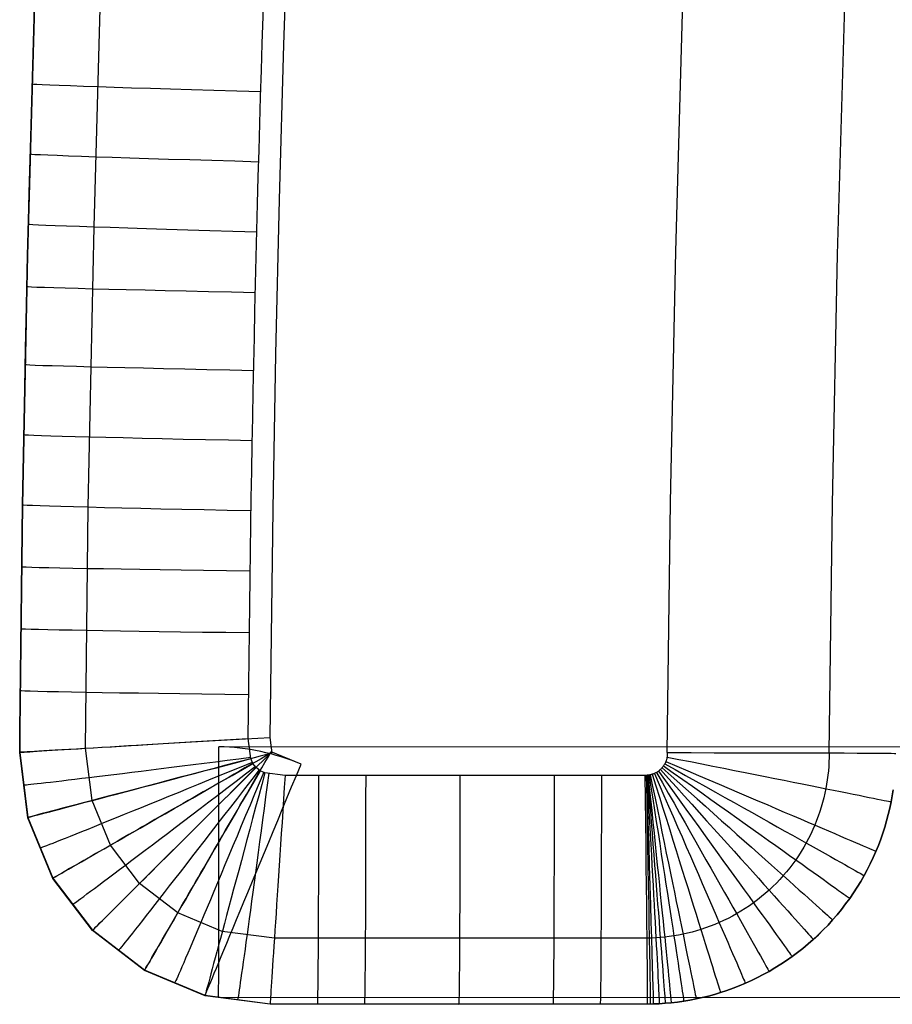
# Model space of a CAD drawing. Extents: x -3345 to 3365, y -398 to 364.
# Drawn here: x -3345 to -3310, y -383 to -343 of the extents above; entities that cross this region are included whole.
import ezdxf

# ---------------------------------------------------------------- set-up
doc = ezdxf.new("R2010")
doc.units = 0
doc.header["$MEASUREMENT"] = 0
doc.layers.add('ARMCHAIR_HIGH_BASE', color=1, linetype='CONTINUOUS')

msp = doc.modelspace()

# ---------------------------------------------------------------- linework, layer by layer
at = {"layer": 'ARMCHAIR_HIGH_BASE'}
for p, q in [((-3344.891, -352.644, 289.031), (-3344.891, -352.644, 639.129)), ((-3345.091, -362.604, 289.031), (-3345.091, -362.604, 639.129)), ((-3345.199, -371.608, 289.031), (-3345.199, -371.608, 639.129)), ((-3335.968, -372.727, 649.091), (-3336.071, -371.919, 649.091)), ((-3335.968, -372.727, 649.091), (-3336.071, -371.919, 649.091)), ((-3335.119, -372.503, 225), (-3335.197, -371.891, 225)), ((-3345.203, -372.479, 235), (-3344.872, -375.076, 235)), ((-3345.203, -372.479, 289.079), (-3344.872, -375.076, 289.079)), ((-3345.203, -372.479, 235), (-3345.203, -372.479, 289.079)), ((-3345.203, -372.488, 639.129), (-3345.203, -372.479, 639.129)), ((-3345.203, -372.479, 639.155), (-3345.203, -372.488, 639.155)), ((-3345.203, -372.488, 639.129), (-3345.203, -372.479, 639.129)), ((-3345.203, -372.488, 289.031), (-3345.203, -372.488, 639.129)), ((-3344.872, -375.086, 289.031), (-3345.203, -372.488, 289.031)), ((-3345.203, -372.488, 289.031), (-3345.203, -372.488, 639.129)), ((-3344.872, -375.076, 639.129), (-3345.203, -372.488, 639.129)), ((-3344.872, -375.086, 464.08), (-3345.203, -372.488, 464.08)), ((-3344.872, -375.076, 639.129), (-3345.203, -372.488, 639.129)), ((-3342.31, -374.4, 645.885), (-3342.575, -372.314, 645.885)), ((-2945.247, -372.421, 225), (-3337.251, -372.255, 225)), ((-3333.961, -372.949, 225), (-3335.16, -372.451, 225)), ((-3335.16, -372.451, 225), (-3335.141, -372.465, 225)), ((-3335.141, -372.465, 225), (-3335.128, -372.483, 225)), ((-3335.128, -372.483, 225), (-3335.119, -372.503, 225)), ((-3335.89, -372.92, 649.091), (-3335.968, -372.727, 649.091)), ((-3335.89, -372.92, 649.091), (-3335.968, -372.727, 649.091)), ((-3335.764, -373.085, 649.091), (-3335.89, -372.92, 649.091)), ((-3335.764, -373.085, 649.091), (-3335.89, -372.92, 649.091)), ((-3335.6, -373.211, 649.091), (-3335.764, -373.085, 649.091)), ((-3335.6, -373.211, 649.091), (-3335.764, -373.085, 649.091)), ((-3335.408, -373.29, 649.091), (-3335.6, -373.211, 649.091)), ((-3335.408, -373.29, 649.091), (-3335.6, -373.211, 649.091)), ((-3334.603, -373.397, 649.091), (-3335.408, -373.29, 649.091)), ((-3334.603, -373.397, 649.091), (-3335.408, -373.29, 649.091)), ((-3321.986, -373.397, 649.091), (-3334.603, -373.397, 649.091)), ((-3345.038, -373.787, 289.031), (-3345.038, -373.787, 639.129)), ((-3341.579, -376.181, 645.885), (-3342.31, -374.4, 645.885)), ((-3310.398, -374.459, 289.079), (-3310.398, -374.459, 639.177)), ((-3344.872, -375.076, 235), (-3343.879, -377.499, 235)), ((-3344.872, -375.076, 289.079), (-3343.879, -377.499, 289.079)), ((-3344.872, -375.076, 235), (-3344.872, -375.076, 289.079)), ((-3344.872, -375.086, 639.129), (-3344.872, -375.076, 639.129)), ((-3343.879, -377.499, 639.129), (-3344.872, -375.076, 639.129)), ((-3344.872, -375.086, 289.031), (-3344.872, -375.086, 639.129)), ((-3343.879, -377.508, 289.031), (-3344.872, -375.086, 289.031)), ((-3344.872, -375.086, 289.031), (-3344.872, -375.086, 639.129)), ((-3343.879, -377.508, 639.129), (-3344.872, -375.086, 639.129)), ((-3343.879, -377.508, 464.08), (-3344.872, -375.086, 464.08)), ((-3344.376, -376.297, 289.031), (-3344.376, -376.297, 639.129)), ((-3340.412, -377.711, 645.885), (-3341.579, -376.181, 645.885)), ((-3311.003, -376.431, 289.074), (-3311.003, -376.431, 639.172)), ((-3343.879, -377.499, 235), (-3342.291, -379.581, 235)), ((-3343.879, -377.499, 289.079), (-3342.291, -379.581, 289.079)), ((-3343.879, -377.499, 235), (-3343.879, -377.499, 289.079)), ((-3342.29, -379.58, 639.129), (-3343.879, -377.499, 639.129)), ((-3342.291, -379.59, 289.031), (-3343.879, -377.508, 289.031)), ((-3343.879, -377.508, 289.031), (-3343.879, -377.508, 639.129)), ((-3342.291, -379.59, 639.129), (-3343.879, -377.508, 639.129)), ((-3342.291, -379.59, 464.08), (-3343.879, -377.508, 464.08)), ((-3343.879, -377.508, 289.031), (-3343.879, -377.508, 639.129)), ((-3311.478, -377.4, 289.07), (-3311.478, -377.4, 639.169)), ((-3338.888, -378.885, 645.885), (-3340.412, -377.711, 645.885)), ((-3312.052, -378.31, 289.067), (-3312.052, -378.31, 639.165)), ((-3343.085, -378.549, 289.031), (-3343.085, -378.549, 639.129)), ((-3337.11, -379.624, 645.885), (-3338.888, -378.885, 645.885)), ((-3312.733, -379.167, 289.063), (-3312.733, -379.167, 639.161)), ((-3342.291, -379.581, 235), (-3340.217, -381.179, 235)), ((-3342.291, -379.581, 289.079), (-3340.217, -381.179, 289.079)), ((-3342.291, -379.581, 235), (-3342.291, -379.581, 289.079)), ((-3342.291, -379.59, 289.031), (-3342.291, -379.59, 639.129)), ((-3340.217, -381.188, 289.031), (-3342.291, -379.59, 289.031)), ((-3340.217, -381.188, 639.129), (-3342.291, -379.59, 639.129)), ((-3340.217, -381.188, 464.08), (-3342.291, -379.59, 464.08)), ((-3340.217, -381.178, 639.129), (-3342.29, -379.58, 639.129)), ((-3335.03, -379.898, 645.885), (-3337.11, -379.624, 645.885)), ((-3313.506, -379.946, 289.059), (-3313.506, -379.946, 639.157)), ((-3341.254, -380.389, 289.031), (-3341.254, -380.389, 639.129)), ((-3314.353, -380.632, 289.055), (-3314.353, -380.632, 639.153)), ((-3337.798, -382.183, 639.129), (-3340.217, -381.178, 639.129)), ((-3340.217, -381.179, 235), (-3337.798, -382.183, 235)), ((-3340.217, -381.179, 289.079), (-3337.798, -382.183, 289.079)), ((-3340.217, -381.179, 235), (-3340.217, -381.179, 289.079)), ((-3340.217, -381.188, 289.031), (-3340.217, -381.188, 639.129)), ((-3337.798, -382.192, 289.031), (-3340.217, -381.188, 289.031)), ((-3337.798, -382.192, 639.129), (-3340.217, -381.188, 639.129)), ((-3337.798, -382.192, 464.08), (-3340.217, -381.188, 464.08)), ((-3315.272, -381.222, 289.051), (-3315.272, -381.222, 639.149)), ((-3339.008, -381.69, 289.031), (-3339.008, -381.69, 639.129)), ((-3316.219, -381.695, 289.046), (-3316.219, -381.695, 639.145)), ((-3337.798, -382.183, 235), (-3337.255, -382.255, 235)), ((-3337.798, -382.183, 289.079), (-3337.255, -382.255, 289.079)), ((-3337.798, -382.183, 235), (-3337.798, -382.183, 289.079)), ((-3335.203, -382.526, 639.129), (-3337.798, -382.183, 639.129)), ((-3337.798, -382.192, 289.031), (-3337.798, -382.192, 639.129)), ((-3335.203, -382.535, 289.031), (-3337.798, -382.192, 289.031)), ((-3335.203, -382.535, 639.129), (-3337.798, -382.192, 639.129)), ((-3335.203, -382.535, 464.08), (-3337.798, -382.192, 464.08)), ((-3337.255, -382.255, 235), (-2945.247, -382.421, 235)), ((-3337.255, -382.255, 289.079), (-2945.247, -382.421, 289.079)), ((-3337.255, -382.255, 235), (-3337.255, -382.255, 289.079)), ((-3336.501, -382.364, 289.031), (-3336.501, -382.364, 639.129)), ((-3318.682, -382.409, 289.036), (-3318.682, -382.409, 639.135)), ((-3318.185, -382.319, 289.038), (-3318.185, -382.319, 639.137)), ((-3317.212, -382.066, 289.042), (-3317.212, -382.066, 639.14)), ((-3327.669, -382.526, 639.129), (-3335.203, -382.526, 639.129)), ((-3335.203, -382.526, 639.155), (-3335.203, -382.526, 639.155)), ((-3335.203, -382.535, 289.031), (-3335.203, -382.535, 639.129)), ((-3327.698, -382.535, 289.031), (-3335.203, -382.535, 289.031)), ((-3327.698, -382.535, 639.129), (-3335.203, -382.535, 639.129)), ((-3327.698, -382.535, 464.08), (-3335.203, -382.535, 464.08)), ((-3331.451, -382.535, 289.031), (-3331.451, -382.535, 639.129)), ((-3327.698, -382.535, 289.031), (-3327.698, -382.535, 639.129)), ((-3327.669, -382.526, 289.031), (-3327.669, -382.526, 639.129)), ((-3323.903, -382.526, 289.031), (-3323.903, -382.526, 639.129)), ((-3322.021, -382.526, 289.031), (-3322.021, -382.526, 639.129)), ((-3320.136, -382.525, 289.031), (-3320.136, -382.525, 639.129)), ((-3320.017, -382.524, 289.031), (-3320.017, -382.524, 639.13)), ((-3319.897, -382.521, 289.032), (-3319.897, -382.521, 639.13)), ((-3319.657, -382.511, 289.033), (-3319.657, -382.511, 639.131)), ((-3319.42, -382.495, 289.034), (-3319.42, -382.495, 639.132)), ((-3319.181, -382.473, 289.034), (-3319.181, -382.473, 639.133))]:
    msp.add_line(p, q, dxfattribs=at)
at = {"layer": 'ARMCHAIR_HIGH_BASE', "extrusion": (4.55686e-08, 1.26898e-07, 1)}
msp.add_lwpolyline([(-3345.203, -372.479), (-3345.199, -371.608), (-3345.09, -362.605), (-3344.891, -352.644), (-3344.612, -342.69), (-3344.254, -332.743), (-3343.815, -322.807), (-3343.298, -312.882), (-3342.701, -302.971), (-3342.025, -293.076), (-3341.269, -283.199), (-3340.435, -273.342), (-3339.522, -263.506), (-3338.531, -253.694), (-3337.46, -243.908), (-3336.312, -234.15), (-3335.086, -224.421), (-3333.782, -214.723), (-3332.401, -205.06), (-3330.942, -195.431), (-3329.407, -185.84), (-3327.795, -176.288), (-3326.107, -166.777), (-3324.342, -157.309), (-3322.503, -147.886), (-3320.588, -138.51), (-3318.598, -129.182), (-3316.534, -119.905), (-3314.395, -110.68), (-3312.184, -101.51), (-3309.899, -92.395), (-3307.541, -83.339), (-3305.111, -74.342), (-3302.609, -65.406), (-3300.036, -56.534), (-3297.393, -47.726), (-3294.679, -38.986), (-3291.895, -30.314), (-3289.043, -21.712), (-3286.122, -13.182), (-3283.133, -4.726), (-3280.076, 3.656), (-3276.953, 11.96), (-3273.764, 20.185), (-3270.509, 28.33), (-3267.189, 36.393), (-3263.805, 44.373), (-3260.358, 52.267), (-3256.848, 60.075), (-3253.275, 67.795), (-3249.642, 75.425), (-3245.947, 82.963), (-3242.193, 90.409), (-3238.379, 97.761), (-3234.507, 105.016), (-3230.578, 112.175), (-3226.591, 119.235), (-3222.549, 126.195), (-3218.451, 133.053), (-3214.299, 139.809), (-3210.093, 146.46), (-3205.834, 153.006), (-3201.523, 159.446), (-3197.161, 165.777), (-3192.749, 171.999), (-3188.288, 178.11), (-3183.778, 184.11), (-3179.221, 189.997), (-3174.617, 195.769), (-3169.967, 201.426), (-3165.272, 206.967), (-3160.534, 212.39), (-3155.752, 217.695), (-3150.929, 222.88), (-3146.065, 227.944), (-3141.161, 232.887), (-3136.217, 237.707), (-3131.236, 242.403), (-3126.217, 246.975), (-3121.163, 251.421)], dxfattribs=at)
at = {"layer": 'ARMCHAIR_HIGH_BASE', "extrusion": (-2.51289e-07, 2.20206e-08, 1)}
msp.add_lwpolyline([(-3342.575, -372.314), (-3342.464, -362.684), (-3342.23, -351.498), (-3341.986, -342.79), (-3341.576, -331.645), (-3341.219, -323.568), (-3340.64, -312.448), (-3340.155, -304.394), (-3339.407, -293.302), (-3338.524, -281.909), (-3337.82, -273.588), (-3336.787, -262.568), (-3335.919, -253.987), (-3334.712, -243.023), (-3333.779, -235.094), (-3332.405, -224.191), (-3331.346, -216.311), (-3329.807, -205.479), (-3328.114, -194.376), (-3326.818, -186.282), (-3325.003, -175.585), (-3323.525, -167.263), (-3321.541, -156.661), (-3320.045, -149.004), (-3317.901, -138.501), (-3316.284, -130.922), (-3313.981, -120.523), (-3311.505, -109.894), (-3309.638, -102.153), (-3307.07, -91.951), (-3305.006, -84.026), (-3302.278, -73.96), (-3300.245, -66.699), (-3297.365, -56.765), (-3295.217, -49.607), (-3292.187, -39.814), (-3289.578, -31.684), (-3286.203, -21.521), (-3283.646, -14.057), (-3280.295, -4.604), (-3277.811, 2.207), (-3274.316, 11.499), (-3271.725, 18.184), (-3268.091, 27.306), (-3265.187, 34.362), (-3261.4, 43.322), (-3257.537, 52.142), (-3254.465, 58.973), (-3250.465, 67.594), (-3247.512, 73.794), (-3243.382, 82.224), (-3240.331, 88.275), (-3236.077, 96.501), (-3232.689, 102.851), (-3228.292, 110.888), (-3223.831, 118.763), (-3220.295, 124.851), (-3215.713, 132.499), (-3212.338, 137.989), (-3207.642, 145.417), (-3204.182, 150.737), (-3199.378, 157.935), (-3195.563, 163.474), (-3191.868, 168.707), (-3190.626, 170.459), (-3185.645, 177.261), (-3181.699, 182.509), (-3178.019, 187.267), (-3173.735, 192.669), (-3171.445, 195.497), (-3168.539, 199.033), (-3163.29, 205.251), (-3158.007, 211.277), (-3155.02, 214.589), (-3152.646, 217.186), (-3150.235, 219.779), (-3147.234, 222.943), (-3144.193, 226.105), (-3139.35, 230.988), (-3136.263, 234.002), (-3133.197, 236.954), (-3130.704, 239.302), (-3128.236, 241.589), (-3125.1, 244.446), (-3119.453, 249.434), (-3119.444, 249.442)], dxfattribs=at)
at = {"layer": 'ARMCHAIR_HIGH_BASE', "extrusion": (5.10198e-07, -7.97543e-08, 1)}
msp.add_lwpolyline([(-3336.072, -371.919, -0.006976), (-3335.301, -337.778, -0.007919), (-3333.28, -298.999, -0.010692), (-3328.893, -249.531, -0.008134), (-3324.105, -211.529, -0.011102), (-3316.205, -163.462, -0.00854), (-3308.731, -126.859, -0.011783), (-3297.451, -80.981, -0.009164), (-3287.418, -46.378, -0.009818), (-3275.944, -11.772, -0.009936), (-3263.781, 20.575, -0.013985), (-3246.687, 60.304, -0.011096), (-3232.327, 89.614, -0.03824), (-3182.899, 170.019), (-3180.458, 173.344), (-3176.516, 178.586), (-3172.884, 183.281), (-3168.664, 188.602), (-3166.431, 191.359), (-3163.529, 194.891), (-3158.341, 201.036), (-3153.189, 206.912), (-3150.206, 210.221), (-3147.898, 212.746), (-3145.485, 215.342), (-3142.558, 218.428), (-3139.518, 221.588), (-3134.822, 226.324), (-3131.737, 229.335), (-3128.753, 232.211), (-3126.257, 234.561), (-3123.867, 236.775), (-3120.736, 239.628), (-3115.193, 244.523)], format="xyb", dxfattribs=at)
at = {"layer": 'ARMCHAIR_HIGH_BASE', "extrusion": (-6.45568e-06, 5.95062e-08, 1)}
msp.add_lwpolyline([(-3312.868, -372.5), (-3312.738, -362.554), (-3312.533, -352.603), (-3312.25, -342.653), (-3311.888, -332.707), (-3311.678, -327.738), (-3311.447, -322.77), (-3311.195, -317.803), (-3310.922, -312.836), (-3310.628, -307.869), (-3310.311, -302.902), (-3309.974, -297.934), (-3309.617, -292.968), (-3308.85, -283.15), (-3308.005, -273.339), (-3307.081, -263.538), (-3306.078, -253.748), (-3305.547, -248.858), (-3304.996, -243.971), (-3304.423, -239.086), (-3303.829, -234.203), (-3303.212, -229.32), (-3302.574, -224.439), (-3301.914, -219.559), (-3301.233, -214.682), (-3299.841, -205.139), (-3299.116, -200.373), (-3298.371, -195.61), (-3297.606, -190.851), (-3296.821, -186.096), (-3296.017, -181.346), (-3295.192, -176.6), (-3294.347, -171.86), (-3293.481, -167.123), (-3292.595, -162.389), (-3291.686, -157.656), (-3290.756, -152.923), (-3289.803, -148.192), (-3288.828, -143.466), (-3287.831, -138.745), (-3286.721, -133.619), (-3285.585, -128.5), (-3284.427, -123.389), (-3283.248, -118.282), (-3282.048, -113.179), (-3280.824, -108.082), (-3279.569, -102.99), (-3278.278, -97.907), (-3276.948, -92.833), (-3275.582, -87.767), (-3274.188, -82.711), (-3272.771, -77.662), (-3269.893, -67.588), (-3266.998, -57.54), (-3264.324, -48.898), (-3262.959, -44.575), (-3261.572, -40.256), (-3259.822, -34.922), (-3258.04, -29.602), (-3255.514, -22.229), (-3252.922, -14.878), (-3250.667, -8.668), (-3248.361, -2.47), (-3246.026, 3.679), (-3243.646, 9.802), (-3240.847, 16.802), (-3237.972, 23.783), (-3235.879, 28.744), (-3233.744, 33.685), (-3231.207, 39.402), (-3223.486, 56.439)], dxfattribs=at)
at = {"layer": 'ARMCHAIR_HIGH_BASE'}
for points in [[(-3333.782, -214.714), (-3335.086, -224.412), (-3336.312, -234.141), (-3337.461, -243.899), (-3338.531, -253.685), (-3339.522, -263.497), (-3340.435, -273.333), (-3341.27, -283.19), (-3342.025, -293.067), (-3342.701, -302.962), (-3343.298, -312.873), (-3343.816, -322.797), (-3344.254, -332.734), (-3344.612, -342.68), (-3344.891, -352.635), (-3345.091, -362.595), (-3345.199, -371.599), (-3345.203, -372.479)], [(-3333.782, -214.714), (-3335.086, -224.412), (-3336.312, -234.141), (-3337.461, -243.899), (-3338.531, -253.685), (-3339.522, -263.497), (-3340.435, -273.333), (-3341.27, -283.19), (-3342.025, -293.067), (-3342.701, -302.962), (-3343.298, -312.873), (-3343.816, -322.797), (-3344.254, -332.734), (-3344.612, -342.68), (-3344.891, -352.635), (-3345.091, -362.595), (-3345.199, -371.599), (-3345.203, -372.479)], [(-3345.203, -372.488), (-3345.199, -371.608), (-3345.091, -362.604), (-3344.891, -352.644), (-3344.612, -342.69), (-3344.254, -332.743), (-3343.816, -322.806), (-3343.298, -312.882), (-3342.701, -302.971), (-3342.025, -293.076), (-3341.27, -283.199), (-3340.435, -273.342), (-3339.522, -263.506), (-3338.531, -253.694), (-3337.461, -243.908), (-3336.312, -234.15), (-3335.086, -224.421), (-3333.782, -214.723)], [(-3345.203, -372.488), (-3345.199, -371.608), (-3345.091, -362.604), (-3344.891, -352.644), (-3344.612, -342.69), (-3344.254, -332.743), (-3343.816, -322.806), (-3343.298, -312.882), (-3342.701, -302.971), (-3342.025, -293.076), (-3341.27, -283.199), (-3340.435, -273.342), (-3339.522, -263.506), (-3338.531, -253.694), (-3337.461, -243.908), (-3336.312, -234.15), (-3335.086, -224.421), (-3333.782, -214.723)], [(-3345.203, -372.479), (-3345.09, -362.597), (-3344.856, -351.39), (-3344.611, -342.68), (-3344.199, -331.493), (-3343.843, -323.418), (-3343.261, -312.255), (-3342.776, -304.202), (-3342.024, -293.068), (-3341.139, -281.653), (-3340.435, -273.331), (-3339.398, -262.269), (-3338.53, -253.687), (-3337.317, -242.68), (-3336.384, -234.752), (-3335.005, -223.806), (-3333.946, -215.927)], [(-3345.203, -372.479), (-3345.081, -362.596), (-3344.966, -356.373), (-3344.82, -350.15), (-3344.642, -343.928), (-3344.434, -337.708), (-3344.195, -331.505), (-3343.925, -325.303), (-3343.623, -319.103), (-3343.291, -312.904), (-3342.927, -306.707), (-3342.532, -300.512), (-3342.105, -294.32)], [(-3335.197, -371.891), (-3335.082, -362.768), (-3334.968, -356.582), (-3334.823, -350.409), (-3334.648, -344.242), (-3334.441, -338.079), (-3334.204, -331.931), (-3333.936, -325.782), (-3333.637, -319.632), (-3333.307, -313.483), (-3332.946, -307.335), (-3332.554, -301.188), (-3332.131, -295.043)], [(-3319.338, -372.49), (-3319.208, -362.497), (-3319.001, -352.492), (-3318.717, -342.489), (-3318.355, -332.502), (-3318.144, -327.513), (-3317.912, -322.525), (-3317.66, -317.538), (-3317.386, -312.552), (-3317.089, -307.553), (-3316.772, -302.556), (-3316.433, -297.559)]]:
    msp.add_lwpolyline(points, dxfattribs=at)
at = {"layer": 'ARMCHAIR_HIGH_BASE', "extrusion": (-1.34215e-06, -5.59111e-08, 1)}
msp.add_lwpolyline([(-3319.337, -372.49), (-3319.336, -372.512), (-3319.336, -372.534), (-3319.336, -372.556), (-3319.337, -372.578), (-3319.339, -372.6), (-3319.341, -372.622), (-3319.344, -372.644), (-3319.347, -372.666), (-3319.351, -372.689), (-3319.356, -372.712), (-3319.361, -372.734), (-3319.367, -372.757), (-3319.373, -372.779), (-3319.381, -372.801), (-3319.388, -372.823), (-3319.396, -372.845), (-3319.406, -372.868), (-3319.415, -372.89), (-3319.426, -372.912), (-3319.437, -372.933), (-3319.448, -372.954), (-3319.46, -372.975), (-3319.473, -372.996), (-3319.486, -373.016), (-3319.5, -373.036), (-3319.515, -373.055), (-3319.53, -373.075), (-3319.546, -373.093), (-3319.562, -373.112), (-3319.578, -373.129), (-3319.595, -373.147), (-3319.613, -373.164), (-3319.631, -373.18), (-3319.649, -373.195), (-3319.668, -373.211), (-3319.687, -373.225), (-3319.706, -373.239), (-3319.726, -373.253), (-3319.746, -373.266), (-3319.766, -373.278), (-3319.787, -373.29), (-3319.807, -373.301), (-3319.828, -373.311), (-3319.849, -373.321), (-3319.87, -373.33), (-3319.891, -373.339), (-3319.913, -373.347), (-3319.935, -373.354), (-3319.955, -373.361), (-3319.976, -373.367), (-3319.997, -373.372), (-3320.018, -373.377), (-3320.04, -373.382), (-3320.061, -373.386), (-3320.083, -373.389), (-3320.104, -373.392), (-3320.135, -373.395), (-3320.162, -373.397), (-3320.163, -373.397), (-3320.164, -373.397), (-3320.165, -373.397), (-3320.165, -373.397), (-3320.165, -373.398), (-3320.166, -373.398), (-3320.168, -373.398), (-3321.968, -373.397), (-3321.985, -373.397)], dxfattribs=at)
at = {"layer": 'ARMCHAIR_HIGH_BASE'}
for points in [[(-3312.872, -372.5, 645.923), (-3312.873, -372.679, 645.923), (-3312.879, -372.859, 645.923), (-3312.889, -373.038, 645.922), (-3312.903, -373.216, 645.922), (-3312.922, -373.395, 645.922), (-3312.945, -373.572, 645.921), (-3312.972, -373.749, 645.921), (-3313.004, -373.925, 645.921), (-3313.042, -374.112, 645.92), (-3313.085, -374.297, 645.92), (-3313.133, -374.48, 645.919), (-3313.185, -374.663, 645.919), (-3313.243, -374.844, 645.918), (-3313.305, -375.024, 645.918), (-3313.371, -375.202, 645.917), (-3313.443, -375.379, 645.917), (-3313.522, -375.561, 645.916), (-3313.606, -375.742, 645.915), (-3313.695, -375.919, 645.915), (-3313.789, -376.095, 645.914), (-3313.887, -376.267, 645.914), (-3313.989, -376.436, 645.913), (-3314.096, -376.603, 645.912), (-3314.208, -376.766, 645.912), (-3314.326, -376.929, 645.911), (-3314.448, -377.09, 645.91), (-3314.575, -377.246, 645.91), (-3314.706, -377.4, 645.909), (-3314.842, -377.549, 645.908), (-3314.981, -377.696, 645.907), (-3315.125, -377.838, 645.907), (-3315.272, -377.976, 645.906), (-3315.422, -378.109, 645.905), (-3315.576, -378.238, 645.904), (-3315.733, -378.363, 645.904), (-3315.894, -378.484, 645.903), (-3316.058, -378.6, 645.902), (-3316.225, -378.712, 645.901), (-3316.395, -378.819, 645.901), (-3316.568, -378.921, 645.9), (-3316.738, -379.016, 645.899), (-3316.911, -379.106, 645.898), (-3317.086, -379.192, 645.897), (-3317.264, -379.273, 645.897), (-3317.444, -379.349, 645.896), (-3317.625, -379.421, 645.895), (-3317.809, -379.488, 645.894), (-3317.994, -379.55, 645.894), (-3318.17, -379.604, 645.893), (-3318.348, -379.653, 645.892), (-3318.528, -379.698, 645.891), (-3318.709, -379.739, 645.891), (-3318.891, -379.775, 645.89), (-3319.074, -379.807, 645.889), (-3319.257, -379.834, 645.889), (-3319.441, -379.856, 645.888), (-3319.617, -379.873, 645.887), (-3319.792, -379.885, 645.887), (-3319.968, -379.894, 645.886), (-3320.156, -379.897, 645.885), (-3335.03, -379.898, 645.885)], [(-3310.316, -373.98, 289.08), (-3310.354, -374.22, 289.079), (-3310.398, -374.459, 289.079), (-3310.451, -374.712, 289.078), (-3310.511, -374.963, 289.078), (-3310.577, -375.212, 289.077), (-3310.649, -375.46, 289.076), (-3310.728, -375.706, 289.076), (-3310.814, -375.949, 289.075), (-3310.905, -376.191, 289.074), (-3311.003, -376.431, 289.074), (-3311.112, -376.678, 289.073), (-3311.228, -376.922, 289.072), (-3311.35, -377.163, 289.071), (-3311.478, -377.4, 289.07), (-3311.612, -377.634, 289.069), (-3311.753, -377.863, 289.069), (-3311.899, -378.088, 289.068), (-3312.052, -378.31, 289.067), (-3312.213, -378.531, 289.066), (-3312.381, -378.748, 289.065), (-3312.554, -378.96, 289.064), (-3312.733, -379.167, 289.063), (-3312.918, -379.37, 289.062), (-3313.109, -379.567, 289.061), (-3313.305, -379.759, 289.06), (-3313.506, -379.946, 289.059), (-3313.71, -380.126, 289.058), (-3313.92, -380.301, 289.057), (-3314.134, -380.469, 289.056), (-3314.353, -380.632, 289.055), (-3314.577, -380.789, 289.054), (-3314.805, -380.939, 289.053), (-3315.036, -381.084, 289.052), (-3315.272, -381.222, 289.051), (-3315.504, -381.35, 289.05), (-3315.739, -381.471, 289.048), (-3315.978, -381.586, 289.047), (-3316.219, -381.695, 289.046), (-3316.464, -381.798, 289.045), (-3316.711, -381.894, 289.044), (-3316.961, -381.984, 289.043), (-3317.212, -382.066, 289.042), (-3317.453, -382.139, 289.041), (-3317.695, -382.205, 289.04), (-3317.939, -382.265, 289.039), (-3318.185, -382.319, 289.038), (-3318.433, -382.367, 289.037), (-3318.682, -382.409, 289.036), (-3318.931, -382.444, 289.035), (-3319.181, -382.473, 289.034), (-3319.42, -382.495, 289.034), (-3319.657, -382.511, 289.033), (-3319.897, -382.521, 289.032), (-3327.669, -382.526, 289.031)], [(-3327.669, -382.526, 639.129), (-3319.897, -382.521, 639.13), (-3319.657, -382.511, 639.131), (-3319.42, -382.495, 639.132), (-3319.18, -382.473, 639.133), (-3318.93, -382.444, 639.134), (-3318.682, -382.409, 639.135), (-3318.433, -382.367, 639.136), (-3318.185, -382.319, 639.137), (-3317.939, -382.265, 639.138), (-3317.695, -382.205, 639.139), (-3317.453, -382.139, 639.14), (-3317.212, -382.066, 639.14), (-3316.961, -381.984, 639.142), (-3316.711, -381.894, 639.143), (-3316.464, -381.798, 639.144), (-3316.219, -381.695, 639.145), (-3315.977, -381.586, 639.146), (-3315.739, -381.471, 639.147), (-3315.504, -381.35, 639.148), (-3315.272, -381.222, 639.149), (-3315.036, -381.084, 639.15), (-3314.805, -380.939, 639.151), (-3314.577, -380.789, 639.152), (-3314.353, -380.632, 639.153), (-3314.134, -380.469, 639.154), (-3313.92, -380.301, 639.155), (-3313.71, -380.126, 639.156), (-3313.506, -379.946, 639.157), (-3313.304, -379.759, 639.158), (-3313.109, -379.567, 639.159), (-3312.918, -379.37, 639.16), (-3312.733, -379.167, 639.161), (-3312.554, -378.96, 639.162), (-3312.38, -378.748, 639.163), (-3312.213, -378.531, 639.164), (-3312.052, -378.31, 639.165), (-3311.899, -378.088, 639.166), (-3311.753, -377.863, 639.167), (-3311.612, -377.634, 639.168), (-3311.478, -377.4, 639.169), (-3311.35, -377.163, 639.169), (-3311.228, -376.922, 639.17), (-3311.112, -376.678, 639.171), (-3311.003, -376.431, 639.172), (-3310.905, -376.191, 639.173), (-3310.814, -375.949, 639.173), (-3310.728, -375.706, 639.174), (-3310.649, -375.46, 639.175), (-3310.577, -375.212, 639.175), (-3310.511, -374.963, 639.176), (-3310.451, -374.712, 639.177), (-3310.398, -374.459, 639.177), (-3310.354, -374.22, 639.178), (-3310.316, -373.98, 639.178)], [(-3310.316, -373.98, 464.129), (-3310.354, -374.22, 464.129), (-3310.398, -374.459, 464.128), (-3310.451, -374.712, 464.127), (-3310.511, -374.963, 464.127), (-3310.577, -375.212, 464.126), (-3310.649, -375.46, 464.126), (-3310.728, -375.706, 464.125), (-3310.814, -375.949, 464.124), (-3310.905, -376.191, 464.123), (-3311.003, -376.431, 464.123), (-3311.112, -376.678, 464.122), (-3311.228, -376.922, 464.121), (-3311.35, -377.163, 464.12), (-3311.478, -377.4, 464.119), (-3311.612, -377.634, 464.119), (-3311.753, -377.863, 464.118), (-3311.899, -378.088, 464.117), (-3312.052, -378.31, 464.116), (-3312.213, -378.531, 464.115), (-3312.381, -378.748, 464.114), (-3312.554, -378.96, 464.113), (-3312.733, -379.167, 464.112), (-3312.918, -379.37, 464.111), (-3313.109, -379.567, 464.11), (-3313.305, -379.759, 464.109), (-3313.506, -379.946, 464.108), (-3313.71, -380.126, 464.107), (-3313.92, -380.301, 464.106), (-3314.134, -380.469, 464.105), (-3314.353, -380.632, 464.104), (-3314.577, -380.789, 464.103), (-3314.805, -380.939, 464.102), (-3315.036, -381.084, 464.101), (-3315.272, -381.222, 464.1), (-3315.504, -381.35, 464.099), (-3315.739, -381.471, 464.098), (-3315.978, -381.586, 464.097), (-3316.219, -381.695, 464.096), (-3316.464, -381.798, 464.094), (-3316.711, -381.894, 464.093), (-3316.961, -381.984, 464.092), (-3317.212, -382.066, 464.091), (-3317.453, -382.139, 464.09), (-3317.695, -382.205, 464.089), (-3317.939, -382.265, 464.088), (-3318.185, -382.319, 464.087), (-3318.433, -382.367, 464.086), (-3318.682, -382.409, 464.086), (-3318.931, -382.444, 464.085), (-3319.181, -382.473, 464.084), (-3319.42, -382.495, 464.083), (-3319.657, -382.511, 464.082), (-3319.897, -382.521, 464.081), (-3327.669, -382.526, 464.08)]]:
    msp.add_polyline3d(points, dxfattribs=at)
at = {"layer": 'ARMCHAIR_HIGH_BASE', "extrusion": (0.028031, 0.999594, 0.005194)}
msp.add_arc((3323.692, 641.403, -436.09), 10, 360, 85.0036, dxfattribs=at)
at = {"layer": 'ARMCHAIR_HIGH_BASE', "extrusion": (0.027996, 0.999595, 0.005194)}
msp.add_arc((3323.707, 641.417, -438.772), 10, 360, 85.0036, dxfattribs=at)
at = {"layer": 'ARMCHAIR_HIGH_BASE', "extrusion": (0.027807, 0.9996, 0.005194)}
msp.add_arc((3323.791, 641.428, -440.941), 10, 360, 85.0035, dxfattribs=at)
at = {"layer": 'ARMCHAIR_HIGH_BASE', "extrusion": (0.020374, 0.999779, 0.005194)}
msp.add_arc((3327.011, 641.312, -418.633), 10, 359.9999, 85.0035, dxfattribs=at)
at = {"layer": 'ARMCHAIR_HIGH_BASE', "extrusion": (0.020023, 0.999786, 0.005194)}
msp.add_arc((3327.159, 641.322, -420.577), 10, 360, 85.0036, dxfattribs=at)
at = {"layer": 'ARMCHAIR_HIGH_BASE', "extrusion": (0.019988, 0.999787, 0.005194)}
msp.add_arc((3327.174, 641.336, -423.259), 10, 360, 85.0036, dxfattribs=at)
at = {"layer": 'ARMCHAIR_HIGH_BASE', "extrusion": (0.019775, 0.999791, 0.005194)}
msp.add_arc((3327.266, 641.347, -425.349), 10, 360, 85.0035, dxfattribs=at)
at = {"layer": 'ARMCHAIR_HIGH_BASE', "extrusion": (0.011984, 0.999915, 0.005194)}
for centre in [(3330.505, 641.225, -401.804), (3330.505, 641.237, -404.275), (3330.505, 641.25, -406.744)]:
    msp.add_arc(centre, 10, 360, 85.0036, dxfattribs=at)
at = {"layer": 'ARMCHAIR_HIGH_BASE', "extrusion": (-0.060236, 0.998184, -0.000893489)}
msp.add_arc((3351.557, 638.968, -170.872), 10.008, 0.0518, 85.0746, dxfattribs=at)
msp.add_arc((3351.557, 638.968, -170.872), 10.008, 0.0518, 85.0746, dxfattribs=at)
at = {"layer": 'ARMCHAIR_HIGH_BASE', "extrusion": (-0.058603, 0.998281, 0.000169034)}
msp.add_arc((3351.261, 235.065, -175.763), 10.035, 269.9885, 314.9173, dxfattribs=at)
at = {"layer": 'ARMCHAIR_HIGH_BASE', "extrusion": (-0.05876, 0.998272, 8.69362e-06)}
msp.add_arc((3351.322, 235.004, -175.269), 9.988, 314.9173, 359.9888, dxfattribs=at)
at = {"layer": 'ARMCHAIR_HIGH_BASE', "extrusion": (-0.126302, 0.991978, 0.005194)}
for centre, end in [((3355.459, 638.845, 56.335), 9.7641), ((3355.459, 638.852, 55.027), 85.0036)]:
    msp.add_arc(centre, 10, 360, end, dxfattribs=at)
at = {"layer": 'ARMCHAIR_HIGH_BASE', "extrusion": (-0.255087, 0.966918, -3.1429e-07)}
msp.add_arc((3319.815, 235.132, 490.564), 10.131, 269.9591, 314.6909, dxfattribs=at)
at = {"layer": 'ARMCHAIR_HIGH_BASE', "extrusion": (-0.497306, 0.867575, -2.36584e-07)}
msp.add_arc((3078.72, 235.132, 1335.421), 10.131, 269.9591, 314.6913, dxfattribs=at)
at = {"layer": 'ARMCHAIR_HIGH_BASE', "extrusion": (-0.705423, 0.708786, -1.58295e-07)}
msp.add_arc((2626.655, 235.132, 2088.688), 10.131, 269.9591, 314.6911, dxfattribs=at)
at = {"layer": 'ARMCHAIR_HIGH_BASE', "extrusion": (0.865244, -0.501351, 7.94207e-08)}
msp.add_arc((-1994.352, 235.132, -2698.999), 10.131, 225.3091, 270.0409, dxfattribs=at)
at = {"layer": 'ARMCHAIR_HIGH_BASE', "extrusion": (1, -0.000422009, -1.81543e-13)}
msp.add_arc((-373.664, 235, -3337.094), 10, 180.0002, 270.0004, dxfattribs=at)
at = {"layer": 'ARMCHAIR_HIGH_BASE'}
msp.add_arc((-3337.406, -381.138, 225), 8.884, 67.1849, 89.0008, dxfattribs=at)
at = {"layer": 'ARMCHAIR_HIGH_BASE', "extrusion": (-0.000235534, 0.999993, -0.003602)}
msp.add_arc((3320.297, 637.786, -374.044), 10, 95.0009, 179.7024, dxfattribs=at)
at = {"layer": 'ARMCHAIR_HIGH_BASE', "extrusion": (-0.255086, 0.966918, -6.28741e-14)}
msp.add_arc((3319.861, 639.091, 490.563), 10.034, 0.2198, 85.2783, dxfattribs=at)
msp.add_arc((3319.861, 639.091, 490.563), 10.034, 0.2198, 85.2783, dxfattribs=at)
at = {"layer": 'ARMCHAIR_HIGH_BASE', "extrusion": (-0.379507, 0.925174, 0.005194)}
for centre, end in [((3226.977, 634.336, 924.404), 85.0036), ((3226.977, 634.33, 925.711), 4.6742)]:
    msp.add_arc(centre, 10, 360, end, dxfattribs=at)
at = {"layer": 'ARMCHAIR_HIGH_BASE', "extrusion": (-0.497306, 0.867575, -1.26989e-14)}
msp.add_arc((3078.765, 639.091, 1335.421), 10.034, 0.2195, 85.278, dxfattribs=at)
msp.add_arc((3078.765, 639.091, 1335.421), 10.034, 0.2195, 85.278, dxfattribs=at)
at = {"layer": 'ARMCHAIR_HIGH_BASE', "extrusion": (0.923445, -0.38373, 5.79373e-14)}
msp.add_arc((-1623.738, 235, -2935.62), 10, 180.0002, 270.0004, dxfattribs=at)
at = {"layer": 'ARMCHAIR_HIGH_BASE', "extrusion": (0.487458, 0.873144, -0.002045)}
msp.add_arc((2717.436, 635.153, -1945.038), 10, 95.0038, 179.7731, dxfattribs=at)
at = {"layer": 'ARMCHAIR_HIGH_BASE', "extrusion": (0.390484, 0.920607, -0.002319)}
msp.add_arc((2911.149, 635.325, -1640.922), 10, 95.0036, 179.7547, dxfattribs=at)
at = {"layer": 'ARMCHAIR_HIGH_BASE', "extrusion": (0.193311, 0.981133, -0.002934)}
msp.add_arc((3185.568, 636.171, -1009.205), 10, 95.0023, 179.724, dxfattribs=at)
at = {"layer": 'ARMCHAIR_HIGH_BASE', "extrusion": (-0.60657, 0.795013, 0.005194)}
for centre, end in [((2877.447, 630.151, 1730.19), 85.0036), ((2877.447, 630.145, 1731.497), 4.6767)]:
    msp.add_arc(centre, 10, 360, end, dxfattribs=at)
at = {"layer": 'ARMCHAIR_HIGH_BASE', "extrusion": (-0.705423, 0.708786, -7.63916e-15)}
msp.add_arc((2626.7, 639.091, 2088.688), 10.034, 0.2197, 85.2782, dxfattribs=at)
msp.add_arc((2626.7, 639.091, 2088.688), 10.034, 0.2197, 85.2782, dxfattribs=at)
at = {"layer": 'ARMCHAIR_HIGH_BASE', "extrusion": (0.792142, -0.610314, -0.005194)}
for centre, start in [((-2330.561, 626.579, -2417.919), 94.9964), ((-2330.561, 626.573, -2419.226), 175.325)]:
    msp.add_arc(centre, 10, start, 180, dxfattribs=at)
at = {"layer": 'ARMCHAIR_HIGH_BASE', "extrusion": (0.865244, -0.501351, -1.86117e-13)}
msp.add_arc((-1994.398, 639.091, -2698.999), 10.034, 94.7217, 179.7802, dxfattribs=at)
msp.add_arc((-1994.398, 639.091, -2698.999), 10.034, 94.7217, 179.7802, dxfattribs=at)
at = {"layer": 'ARMCHAIR_HIGH_BASE', "extrusion": (0.92344, -0.383707, -0.005194)}
for centre, start in [((-1623.683, 623.867, -2940.241), 94.9964), ((-1623.683, 623.86, -2941.548), 175.3263)]:
    msp.add_arc(centre, 10, start, 180, dxfattribs=at)
at = {"layer": 'ARMCHAIR_HIGH_BASE', "extrusion": (0.965728, -0.259557, -3.5862e-13)}
msp.add_arc((-1225.401, 639.091, -3124.206), 10.034, 94.7219, 179.7804, dxfattribs=at)
msp.add_arc((-1225.401, 639.091, -3124.206), 10.034, 94.7219, 179.7804, dxfattribs=at)
at = {"layer": 'ARMCHAIR_HIGH_BASE', "extrusion": (0.991382, -0.130898, -0.005194)}
for centre, start in [((-805.813, 622.201, -3261.019), 94.9964), ((-805.813, 622.194, -3262.326), 175.3242)]:
    msp.add_arc(centre, 10, start, 180, dxfattribs=at)
at = {"layer": 'ARMCHAIR_HIGH_BASE', "extrusion": (0.954037, 0.299687, -0.001276)}
msp.add_arc((639.622, 634.944, -3280.058), 10, 95.0047, 179.9342, dxfattribs=at)
at = {"layer": 'ARMCHAIR_HIGH_BASE', "extrusion": (0.916945, 0.399011, -0.001252)}
msp.add_arc((983.213, 635.132, -3193.892), 10, 95.0047, 179.9103, dxfattribs=at)
at = {"layer": 'ARMCHAIR_HIGH_BASE', "extrusion": (0.869607, 0.493742, -0.001271)}
msp.add_arc((1315.377, 635.224, -3072.023), 10, 95.0047, 179.8864, dxfattribs=at)
at = {"layer": 'ARMCHAIR_HIGH_BASE', "extrusion": (0.810607, 0.585589, -0.001338)}
msp.add_arc((1642.309, 635.236, -2910.386), 10, 95.0046, 179.8621, dxfattribs=at)
at = {"layer": 'ARMCHAIR_HIGH_BASE', "extrusion": (0.742026, 0.670369, -0.00145)}
msp.add_arc((1949.344, 635.194, -2714.339), 10, 95.0045, 179.8383, dxfattribs=at)
at = {"layer": 'ARMCHAIR_HIGH_BASE', "extrusion": (0.664137, 0.74761, -0.001608)}
msp.add_arc((2234.815, 635.135, -2484.604), 10, 95.0043, 179.8152, dxfattribs=at)
at = {"layer": 'ARMCHAIR_HIGH_BASE', "extrusion": (0.578379, 0.815766, -0.001808)}
msp.add_arc((2493.058, 635.105, -2225.388), 10, 95.0041, 179.7933, dxfattribs=at)
at = {"layer": 'ARMCHAIR_HIGH_BASE', "extrusion": (0.997846, -0.0656, -1.1608e-07)}
msp.add_arc((-590.484, 639.119, -3302.925), 10.008, 94.9273, 179.9453, dxfattribs=at)
msp.add_arc((-590.484, 639.119, -3302.925), 10.008, 94.9273, 179.9453, dxfattribs=at)
at = {"layer": 'ARMCHAIR_HIGH_BASE', "extrusion": (0.999987, 1.92145e-05, -0.005194)}
for centre, start in [((-372.462, 621.808, -3336.6), 94.9964), ((-372.462, 621.837, -3330.951), 94.9964), ((-372.462, 621.867, -3325.302), 94.9964), ((-372.462, 621.798, -3338.485), 170.7886)]:
    msp.add_arc(centre, 10, start, 180, dxfattribs=at)
at = {"layer": 'ARMCHAIR_HIGH_BASE', "extrusion": (0.999986, -7.90004e-06, -0.0052)}
msp.add_arc((-372.552, 621.798, -3334.711), 10, 94.9964, 180, dxfattribs=at)
at = {"layer": 'ARMCHAIR_HIGH_BASE', "extrusion": (0.999987, 0.000566018, -0.005076)}
msp.add_arc((-370.644, 622.249, -3327.32), 10, 94.9964, 180.0001, dxfattribs=at)
at = {"layer": 'ARMCHAIR_HIGH_BASE', "extrusion": (0.999908, 0.013334, -0.00232)}
msp.add_arc((-328.219, 631.414, -3326.416), 10, 95.0031, 179.9985, dxfattribs=at)
at = {"layer": 'ARMCHAIR_HIGH_BASE', "extrusion": (0.999814, 0.019241, -0.001558)}
msp.add_arc((-308.572, 633.946, -3327.754), 10, 95.0044, 179.9963, dxfattribs=at)
at = {"layer": 'ARMCHAIR_HIGH_BASE', "extrusion": (0.999518, 0.031004, -0.001511)}
msp.add_arc((-269.406, 634.095, -3331.123), 10, 95.0046, 179.9939, dxfattribs=at)
at = {"layer": 'ARMCHAIR_HIGH_BASE', "extrusion": (0.998475, 0.055184, -0.001505)}
msp.add_arc((-188.737, 634.107, -3336.665), 10, 95.0045, 179.9888, dxfattribs=at)
at = {"layer": 'ARMCHAIR_HIGH_BASE', "extrusion": (0.99688, 0.078924, -0.001473)}
msp.add_arc((-109.319, 634.209, -3340.191), 10, 95.0045, 179.9837, dxfattribs=at)
at = {"layer": 'ARMCHAIR_HIGH_BASE', "extrusion": (0.994694, 0.102872, -0.001444)}
msp.add_arc((-28.994, 634.305, -3341.836), 10, 95.0046, 179.9786, dxfattribs=at)
at = {"layer": 'ARMCHAIR_HIGH_BASE', "extrusion": (0.988267, 0.152728, -0.001387)}
msp.add_arc((138.933, 634.499, -3339.035), 10, 95.0046, 179.9677, dxfattribs=at)
at = {"layer": 'ARMCHAIR_HIGH_BASE', "extrusion": (0.979296, 0.202427, -0.00134)}
msp.add_arc((307.289, 634.671, -3327.734), 10, 95.0048, 179.9567, dxfattribs=at)
at = {"layer": 'ARMCHAIR_HIGH_BASE', "extrusion": (-0.255086, 0.966918, -1.73369e-08)}
msp.add_arc((3319.939, 235.007, 490.563), 9.957, 314.69, 359.9581, dxfattribs=at)
at = {"layer": 'ARMCHAIR_HIGH_BASE', "extrusion": (-0.497306, 0.867575, -1.30527e-08)}
msp.add_arc((3078.843, 235.007, 1335.421), 9.957, 314.6903, 359.9581, dxfattribs=at)
at = {"layer": 'ARMCHAIR_HIGH_BASE', "extrusion": (-0.705423, 0.708786, -8.73572e-09)}
msp.add_arc((2626.778, 235.007, 2088.688), 9.957, 314.6901, 359.9581, dxfattribs=at)
at = {"layer": 'ARMCHAIR_HIGH_BASE', "extrusion": (0.865244, -0.501351, 4.38734e-09)}
msp.add_arc((-1994.476, 235.007, -2698.999), 9.957, 180.0419, 225.3101, dxfattribs=at)

doc.saveas('drawing.dxf')
